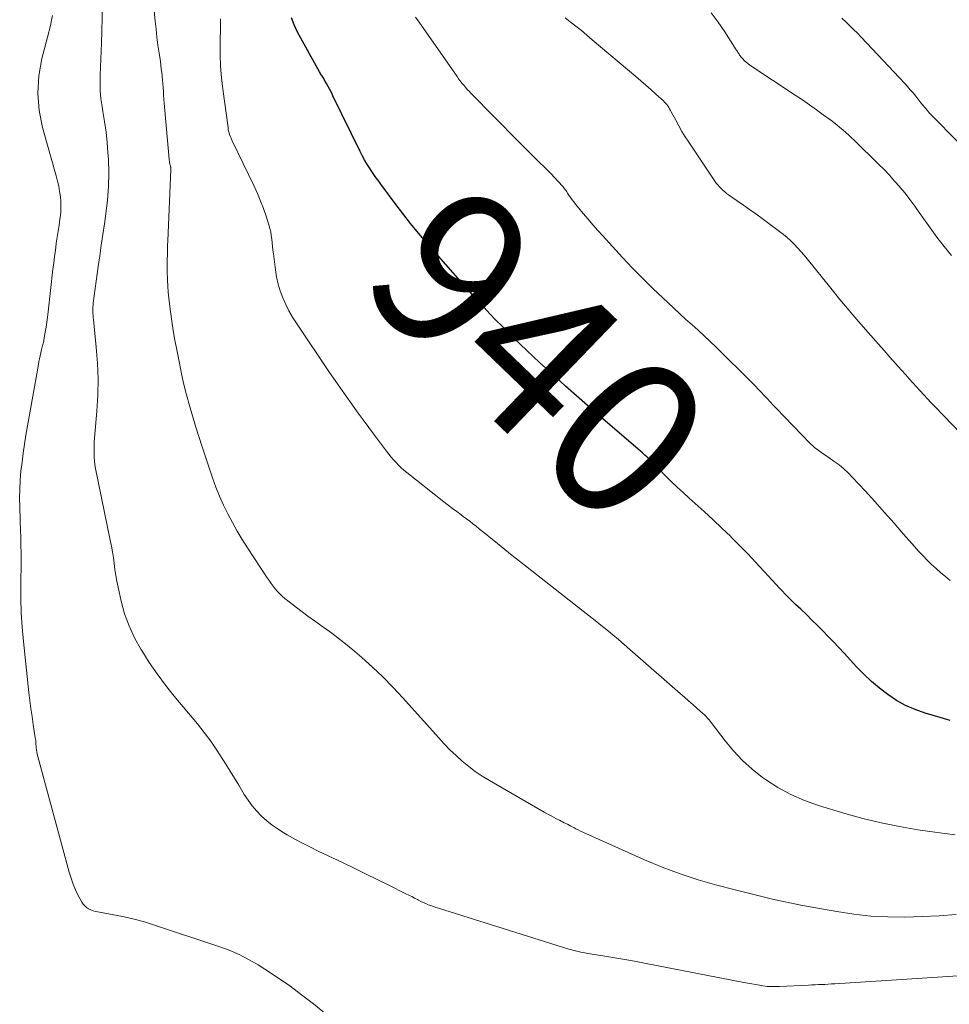
# Model space of a CAD drawing. Units: feet. Extents: x 2044995 to 2050000, y 559993 to 565004.
# Drawn here: x 2045948 to 2046066, y 561810 to 561934 of the extents above; entities that cross this region are included whole.
import ezdxf
from ezdxf.enums import TextEntityAlignment as Align

# ---------------------------------------------------------------- set-up
doc = ezdxf.new("R2010")
doc.units = ezdxf.units.FT
doc.header["$LTSCALE"] = 100
doc.header["$MEASUREMENT"] = 0
for name, color, linetype, lineweight in [('CONTOUR INDEX', 32, 'Continuous', 25), ('CONTOUR INDEX LABEL', 7, 'Continuous', 15), ('CONTOUR INTERMEDIATE', 40, 'Continuous', 15)]:
    doc.layers.add(name, color=color, linetype=linetype, lineweight=lineweight)
doc.styles.add('slant', font='romans.shx', dxfattribs={"oblique": 14.999978})

msp = doc.modelspace()

# ---------------------------------------------------------------- linework, layer by layer
at = {"layer": 'CONTOUR INDEX', "elevation": 940, "flags": 128}
msp.add_lwpolyline([(2046065.94, 561845.84), (2046065.52, 561845.95), (2046065.09, 561846.07), (2046064.67, 561846.19), (2046062.75, 561846.76), (2046061.5, 561847.2), (2046060.29, 561847.73), (2046059.15, 561848.37), (2046058.04, 561849.09), (2046056.98, 561849.9), (2046055.97, 561850.75), (2046055.01, 561851.66), (2046054.08, 561852.61), (2046052.53, 561854.31), (2046051.87, 561855.03), (2046051.2, 561855.74), (2046050.52, 561856.44), (2046049.84, 561857.13), (2046049.15, 561857.82), (2046048.45, 561858.51), (2046047.76, 561859.19), (2046047.06, 561859.87), (2046046.41, 561860.49), (2046045.4, 561861.49), (2046044.4, 561862.51), (2046043.43, 561863.55), (2046042.47, 561864.6), (2046042.38, 561864.69), (2046041.38, 561865.79), (2046040.36, 561866.87), (2046039.33, 561867.94), (2046038.28, 561868.99), (2046038.21, 561869.06), (2046037.11, 561870.13), (2046036, 561871.18), (2046034.87, 561872.22), (2046033.73, 561873.24), (2046032.97, 561873.91), (2046032.2, 561874.6), (2046031.45, 561875.3), (2046030.71, 561876.01), (2046029.97, 561876.74), (2046029.09, 561877.63), (2046028.81, 561877.92), (2046028.52, 561878.2), (2046028.24, 561878.49), (2046027.95, 561878.78), (2046027.66, 561879.06), (2046027.37, 561879.34), (2046027.07, 561879.62), (2046026.76, 561879.88), (2046021.53, 561884.38), (2046020.13, 561885.59), (2046018.74, 561886.81), (2046017.36, 561888.05), (2046015.98, 561889.29), (2046014.87, 561890.3), (2046014.07, 561891.05), (2046013.26, 561891.8), (2046012.47, 561892.55), (2046011.67, 561893.31), (2046010.88, 561894.08), (2046010.1, 561894.84), (2046009.33, 561895.61), (2046008.57, 561896.38), (2046007.81, 561897.17), (2046007.07, 561897.96), (2046006.33, 561898.76), (2046005.61, 561899.57), (2045999.81, 561906.17), (2045998.78, 561907.38), (2045997.77, 561908.6), (2045996.79, 561909.85), (2045995.83, 561911.12), (2045994.3, 561913.19), (2045994.12, 561913.43), (2045993.94, 561913.67), (2045993.77, 561913.91), (2045993.59, 561914.15), (2045993.41, 561914.4), (2045993.24, 561914.64), (2045993.07, 561914.89), (2045992.91, 561915.14), (2045992.58, 561915.63), (2045992.26, 561916.13), (2045991.96, 561916.64), (2045991.68, 561917.16), (2045991.4, 561917.69), (2045987.97, 561924.72), (2045987.78, 561925.11), (2045987.58, 561925.49), (2045987.38, 561925.88), (2045987.17, 561926.26), (2045986.89, 561926.78), (2045986.82, 561926.9), (2045986.75, 561927.02), (2045986.67, 561927.14), (2045986.59, 561927.25), (2045986.51, 561927.37), (2045986.43, 561927.48), (2045986.35, 561927.6), (2045986.28, 561927.73), (2045983.52, 561932.75), (2045983.09, 561933.65), (2045982.74, 561934.57)], dxfattribs=at)
at = {"layer": 'CONTOUR INTERMEDIATE', "flags": 128}
for points, elevation in [([(2046073.42, 561814.02), (2046051.36, 561812.58), (2046050.94, 561812.56), (2046050.53, 561812.54), (2046050.11, 561812.51), (2046049.7, 561812.49), (2046049.28, 561812.48), (2046048.87, 561812.46), (2046048.46, 561812.44), (2046048.04, 561812.42), (2046044.38, 561812.24), (2046044.15, 561812.23), (2046043.92, 561812.23), (2046043.68, 561812.22), (2046043.45, 561812.23), (2046043.37, 561812.23), (2046043.09, 561812.24), (2046042.82, 561812.26), (2046042.54, 561812.29), (2046042.27, 561812.33), (2046041.84, 561812.4), (2046041.35, 561812.48), (2046040.86, 561812.56), (2046040.37, 561812.65), (2046039.88, 561812.75), (2046027.32, 561815.18), (2046026.07, 561815.42), (2046024.82, 561815.65), (2046023.56, 561815.86), (2046022.3, 561816.07), (2046020.47, 561816.36), (2046020.13, 561816.42), (2046019.79, 561816.48), (2046019.45, 561816.55), (2046019.11, 561816.62), (2046018.77, 561816.7), (2046018.43, 561816.78), (2046018.1, 561816.87), (2046017.76, 561816.97), (2046001.3, 561822.12), (2046000.98, 561822.22), (2046000.66, 561822.33), (2046000.34, 561822.45), (2046000.02, 561822.57), (2045999.7, 561822.71), (2045999.39, 561822.84), (2045999.08, 561822.99), (2045998.78, 561823.15), (2045998.66, 561823.21), (2045998.29, 561823.4), (2045997.93, 561823.59), (2045997.56, 561823.77), (2045997.19, 561823.96), (2045995.02, 561825.04), (2045993.57, 561825.76), (2045992.11, 561826.47), (2045990.65, 561827.18), (2045989.18, 561827.88), (2045986.13, 561829.33), (2045985.13, 561829.82), (2045984.14, 561830.33), (2045983.16, 561830.86), (2045982.19, 561831.41), (2045981.79, 561831.64), (2045981.05, 561832.11), (2045980.32, 561832.62), (2045979.64, 561833.17), (2045978.98, 561833.76), (2045978.37, 561834.39), (2045977.79, 561835.05), (2045977.27, 561835.76), (2045976.78, 561836.49), (2045976.62, 561836.76), (2045976.08, 561837.65), (2045975.53, 561838.53), (2045974.99, 561839.42), (2045974.44, 561840.31), (2045974.08, 561840.9), (2045973.33, 561842.06), (2045972.55, 561843.2), (2045971.72, 561844.31), (2045970.86, 561845.4), (2045967.95, 561848.92), (2045966.85, 561850.3), (2045965.79, 561851.71), (2045964.79, 561853.17), (2045963.83, 561854.65), (2045963.72, 561854.83), (2045962.92, 561856.27), (2045962.23, 561857.76), (2045961.68, 561859.31), (2045961.25, 561860.9), (2045960.85, 561862.68), (2045960.7, 561863.41), (2045960.56, 561864.15), (2045960.45, 561864.89), (2045960.35, 561865.63), (2045960.25, 561866.38), (2045960.14, 561867.12), (2045960.01, 561867.86), (2045959.87, 561868.59), (2045958.01, 561877.63), (2045957.93, 561878.11), (2045957.87, 561878.58), (2045957.83, 561879.07), (2045957.81, 561879.55), (2045957.81, 561880.03), (2045957.82, 561880.52), (2045957.84, 561881), (2045957.87, 561881.48), (2045958.17, 561884.9), (2045958.28, 561886.91), (2045958.32, 561888.93), (2045958.25, 561890.94), (2045958.1, 561892.95), (2045957.74, 561896.46), (2045957.72, 561896.71), (2045957.7, 561896.97), (2045957.68, 561897.23), (2045957.67, 561897.49), (2045957.67, 561897.75), (2045957.68, 561898.01), (2045957.69, 561898.26), (2045957.72, 561898.52), (2045958.35, 561903.16), (2045958.53, 561904.51), (2045958.72, 561905.85), (2045958.92, 561907.2), (2045959.12, 561908.54), (2045959.31, 561909.82), (2045959.51, 561911.53), (2045959.64, 561913.25), (2045959.67, 561914.97), (2045959.62, 561916.69), (2045959.57, 561917.51), (2045959.46, 561918.82), (2045959.33, 561920.13), (2045959.15, 561921.44), (2045958.94, 561922.74), (2045958.83, 561923.36), (2045958.69, 561924.35), (2045958.59, 561925.34), (2045958.57, 561926.33), (2045958.59, 561927.33), (2045958.65, 561928.33), (2045958.69, 561929.33), (2045958.73, 561930.33), (2045958.76, 561931.33), (2045958.89, 561936.05)], 928), ([(2046066.69, 561821.34), (2046064.53, 561821.17), (2046062.38, 561821.06), (2046060.21, 561820.99), (2046058.06, 561821.02), (2046055.9, 561821.13), (2046053.76, 561821.37), (2046051.63, 561821.69), (2046048.26, 561822.3), (2046047.06, 561822.53), (2046045.87, 561822.76), (2046044.68, 561823.02), (2046043.49, 561823.28), (2046042.31, 561823.56), (2046041.12, 561823.85), (2046039.94, 561824.14), (2046038.76, 561824.45), (2046036.44, 561825.05), (2046034.12, 561825.71), (2046031.82, 561826.45), (2046029.57, 561827.31), (2046027.34, 561828.24), (2046019.55, 561831.73), (2046019.26, 561831.86), (2046018.96, 561832.01), (2046018.67, 561832.15), (2046018.38, 561832.3), (2046018.21, 561832.4), (2046018.01, 561832.5), (2046017.81, 561832.61), (2046017.6, 561832.72), (2046017.4, 561832.82), (2046017.19, 561832.92), (2046016.99, 561833.03), (2046016.78, 561833.13), (2046016.58, 561833.23), (2046016.21, 561833.42), (2046015.82, 561833.62), (2046015.44, 561833.83), (2046015.05, 561834.04), (2046014.67, 561834.26), (2046007.74, 561838.23), (2046006.84, 561838.79), (2046005.96, 561839.38), (2046005.13, 561840.02), (2046004.31, 561840.69), (2046003.53, 561841.41), (2046002.76, 561842.14), (2046002.02, 561842.9), (2046001.3, 561843.67), (2045996.8, 561848.7), (2045995.56, 561850.03), (2045994.29, 561851.32), (2045992.97, 561852.57), (2045991.62, 561853.78), (2045990.73, 561854.55), (2045989.78, 561855.33), (2045988.82, 561856.1), (2045987.84, 561856.84), (2045986.84, 561857.55), (2045986.69, 561857.65), (2045985.76, 561858.31), (2045984.83, 561858.98), (2045983.92, 561859.67), (2045983.02, 561860.37), (2045981.91, 561861.25), (2045981.59, 561861.53), (2045981.27, 561861.82), (2045980.98, 561862.13), (2045980.69, 561862.46), (2045980.43, 561862.8), (2045980.17, 561863.14), (2045979.92, 561863.5), (2045979.67, 561863.85), (2045977.19, 561867.64), (2045976.53, 561868.69), (2045975.89, 561869.74), (2045975.28, 561870.82), (2045974.7, 561871.91), (2045974.16, 561873.03), (2045973.66, 561874.15), (2045973.2, 561875.3), (2045972.78, 561876.46), (2045971.46, 561880.4), (2045971.04, 561881.7), (2045970.63, 561883), (2045970.23, 561884.31), (2045969.85, 561885.62), (2045969.5, 561886.95), (2045969.17, 561888.27), (2045968.87, 561889.6), (2045968.59, 561890.94), (2045968.25, 561892.63), (2045968.03, 561893.84), (2045967.82, 561895.05), (2045967.64, 561896.26), (2045967.47, 561897.47), (2045967.35, 561898.42), (2045967.26, 561899.17), (2045967.19, 561899.91), (2045967.13, 561900.65), (2045967.09, 561901.4), (2045967.07, 561901.73), (2045967.05, 561902.31), (2045967.04, 561902.89), (2045967.04, 561903.48), (2045967.05, 561904.06), (2045967.07, 561904.64), (2045967.09, 561905.22), (2045967.11, 561905.81), (2045967.13, 561906.39), (2045967.52, 561915.42), (2045967.52, 561915.48), (2045967.52, 561915.55), (2045967.51, 561915.61), (2045967.5, 561915.68), (2045967.48, 561915.74), (2045967.47, 561915.8), (2045967.45, 561915.87), (2045967.44, 561915.93), (2045967.39, 561916.1), (2045967.36, 561916.25), (2045967.33, 561916.41), (2045967.31, 561916.56), (2045967.29, 561916.71), (2045966.72, 561923.3), (2045966.68, 561923.79), (2045966.64, 561924.28), (2045966.6, 561924.77), (2045966.57, 561925.26), (2045966.57, 561925.31), (2045966.53, 561925.77), (2045966.5, 561926.24), (2045966.46, 561926.7), (2045966.41, 561927.17), (2045966.37, 561927.63), (2045966.31, 561928.1), (2045966.25, 561928.56), (2045966.19, 561929.02), (2045966.03, 561930.1), (2045965.88, 561931.1), (2045965.75, 561932.11), (2045965.64, 561933.11), (2045965.54, 561934.12), (2045965.32, 561936.37)], 932), ([(2045952.23, 561933.26), (2045952.35, 561933.78), (2045952.46, 561934.31), (2045952.56, 561934.84)], 924), ([(2046065.93, 561863.5), (2046065.32, 561863.99), (2046064.73, 561864.49), (2046064.14, 561865.01), (2046063.57, 561865.54), (2046063.01, 561866.09), (2046062.46, 561866.64), (2046061.93, 561867.21), (2046061.41, 561867.79), (2046060.05, 561869.37), (2046058.85, 561870.74), (2046057.64, 561872.11), (2046056.42, 561873.46), (2046055.19, 561874.81), (2046053.59, 561876.53), (2046053.05, 561877.08), (2046052.49, 561877.6), (2046051.9, 561878.09), (2046051.29, 561878.55), (2046050.65, 561879), (2046050.34, 561879.22), (2046050.03, 561879.43), (2046049.72, 561879.64), (2046049.41, 561879.85), (2046049.1, 561880.07), (2046048.81, 561880.3), (2046048.53, 561880.55), (2046048.26, 561880.81), (2046043.94, 561885.27), (2046043.56, 561885.66), (2046043.18, 561886.06), (2046042.81, 561886.47), (2046042.44, 561886.88), (2046042.07, 561887.28), (2046041.69, 561887.68), (2046041.31, 561888.08), (2046040.92, 561888.47), (2046036.36, 561892.96), (2046035.62, 561893.68), (2046034.87, 561894.4), (2046034.1, 561895.1), (2046033.33, 561895.79), (2046032.56, 561896.47), (2046031.79, 561897.17), (2046031.03, 561897.87), (2046030.28, 561898.59), (2046028.43, 561900.34), (2046027.11, 561901.64), (2046025.8, 561902.95), (2046024.53, 561904.3), (2046023.27, 561905.66), (2046022.05, 561907.01), (2046021.43, 561907.71), (2046020.8, 561908.42), (2046020.19, 561909.14), (2046019.58, 561909.85), (2046018.8, 561910.77), (2046018.59, 561911.04), (2046018.38, 561911.31), (2046018.18, 561911.58), (2046017.98, 561911.86), (2046017.78, 561912.17), (2046017.69, 561912.3), (2046017.6, 561912.43), (2046017.51, 561912.56), (2046017.43, 561912.7), (2046017.34, 561912.83), (2046017.24, 561912.96), (2046017.14, 561913.08), (2046017.04, 561913.2), (2046016.39, 561913.91), (2046015.96, 561914.38), (2046015.52, 561914.85), (2046015.07, 561915.31), (2046014.62, 561915.76), (2046014.14, 561916.22), (2046013.45, 561916.9), (2046012.76, 561917.59), (2046012.07, 561918.28), (2046011.39, 561918.97), (2046005.41, 561925.02), (2046005.17, 561925.27), (2046004.94, 561925.52), (2046004.71, 561925.78), (2046004.49, 561926.04), (2046004.27, 561926.31), (2046004.06, 561926.58), (2046003.85, 561926.86), (2046003.65, 561927.14), (2045998.85, 561934.01), (2045998.41, 561934.63)], 944), ([(2046066.07, 561904.55), (2046065.15, 561905.69), (2046064.25, 561906.84), (2046063.39, 561908.02), (2046062.54, 561909.22), (2046062.02, 561909.97), (2046061.44, 561910.79), (2046060.84, 561911.6), (2046060.22, 561912.39), (2046059.58, 561913.17), (2046059.56, 561913.19), (2046058.91, 561913.94), (2046058.25, 561914.67), (2046057.57, 561915.39), (2046056.87, 561916.09), (2046053.83, 561919.07), (2046053.47, 561919.41), (2046053.11, 561919.74), (2046052.75, 561920.07), (2046052.38, 561920.4), (2046052.01, 561920.72), (2046051.63, 561921.03), (2046051.24, 561921.33), (2046050.85, 561921.63), (2046049.9, 561922.32), (2046049.03, 561922.95), (2046048.15, 561923.57), (2046047.26, 561924.18), (2046046.37, 561924.78), (2046040.63, 561928.59), (2046040.39, 561928.77), (2046040.15, 561928.96), (2046039.93, 561929.17), (2046039.72, 561929.38), (2046039.5, 561929.64), (2046039.41, 561929.74), (2046039.33, 561929.84), (2046039.26, 561929.96), (2046039.19, 561930.07), (2046039.12, 561930.19), (2046039.05, 561930.31), (2046038.98, 561930.42), (2046038.91, 561930.53), (2046037.47, 561932.8), (2046036.63, 561934.01), (2046035.75, 561935.19)], 952), ([(2046066.54, 561831.41), (2046065.26, 561831.56), (2046063.98, 561831.73), (2046061.85, 561832.04), (2046059.52, 561832.43), (2046057.21, 561832.89), (2046054.91, 561833.45), (2046052.63, 561834.09), (2046049.28, 561835.1), (2046047.51, 561835.73), (2046045.8, 561836.47), (2046044.18, 561837.38), (2046042.6, 561838.39), (2046042.24, 561838.65), (2046040.94, 561839.68), (2046039.71, 561840.77), (2046038.58, 561841.98), (2046037.52, 561843.25), (2046035.74, 561845.59), (2046035.63, 561845.74), (2046035.5, 561845.89), (2046035.38, 561846.03), (2046035.25, 561846.18), (2046035.12, 561846.32), (2046034.99, 561846.45), (2046034.85, 561846.59), (2046034.71, 561846.72), (2046033.95, 561847.39), (2046033.42, 561847.86), (2046032.9, 561848.33), (2046032.37, 561848.79), (2046031.84, 561849.25), (2046025.48, 561854.81), (2046024.76, 561855.43), (2046024.04, 561856.05), (2046023.31, 561856.66), (2046022.57, 561857.27), (2046021.83, 561857.87), (2046021.09, 561858.47), (2046020.34, 561859.06), (2046019.59, 561859.65), (2046012.49, 561865.2), (2046011.55, 561865.93), (2046010.62, 561866.67), (2046009.69, 561867.42), (2046008.76, 561868.17), (2046007.66, 561869.06), (2046007.26, 561869.38), (2046006.86, 561869.71), (2046006.46, 561870.03), (2046006.06, 561870.35), (2046005.66, 561870.67), (2046005.26, 561870.98), (2046004.85, 561871.29), (2046004.44, 561871.59), (2046004.16, 561871.8), (2046003.61, 561872.2), (2046003.07, 561872.61), (2046002.53, 561873.03), (2046001.99, 561873.45), (2045997.31, 561877.13), (2045996.95, 561877.42), (2045996.6, 561877.73), (2045996.27, 561878.05), (2045995.95, 561878.39), (2045995.64, 561878.73), (2045995.33, 561879.09), (2045995.04, 561879.45), (2045994.76, 561879.82), (2045993.24, 561881.85), (2045992.51, 561882.83), (2045991.78, 561883.81), (2045991.06, 561884.79), (2045990.35, 561885.78), (2045989.64, 561886.77), (2045988.94, 561887.77), (2045988.25, 561888.77), (2045987.56, 561889.78), (2045983.37, 561895.98), (2045982.88, 561896.75), (2045982.43, 561897.55), (2045982.02, 561898.37), (2045981.65, 561899.21), (2045981.33, 561900.07), (2045981.07, 561900.94), (2045980.87, 561901.83), (2045980.72, 561902.74), (2045980.47, 561904.77), (2045980.41, 561905.23), (2045980.36, 561905.69), (2045980.31, 561906.15), (2045980.26, 561906.61), (2045980.2, 561907.07), (2045980.12, 561907.52), (2045980.01, 561907.97), (2045979.88, 561908.42), (2045979.54, 561909.49), (2045979.21, 561910.46), (2045978.85, 561911.42), (2045978.44, 561912.37), (2045978.02, 561913.3), (2045975.25, 561919.01), (2045975.16, 561919.21), (2045975.08, 561919.42), (2045975, 561919.62), (2045974.92, 561919.83), (2045974.86, 561920.04), (2045974.81, 561920.26), (2045974.76, 561920.47), (2045974.73, 561920.69), (2045974.08, 561925.56), (2045973.92, 561926.99), (2045973.8, 561928.43), (2045973.75, 561929.87), (2045973.74, 561931.31), (2045973.77, 561933.54), (2045973.78, 561933.98), (2045973.79, 561934.42)], 936), ([(2046069.53, 561879.71), (2046063.97, 561885.47), (2046063.5, 561885.96), (2046063.04, 561886.45), (2046062.58, 561886.95), (2046062.12, 561887.45), (2046061.66, 561887.95), (2046061.21, 561888.45), (2046060.76, 561888.96), (2046060.31, 561889.46), (2046059.76, 561890.08), (2046059.03, 561890.9), (2046058.31, 561891.72), (2046057.58, 561892.53), (2046056.86, 561893.35), (2046055.56, 561894.82), (2046054.36, 561896.2), (2046053.17, 561897.59), (2046052, 561898.99), (2046050.84, 561900.41), (2046047.86, 561904.12), (2046047.47, 561904.59), (2046047.07, 561905.06), (2046046.65, 561905.52), (2046046.23, 561905.97), (2046045.8, 561906.4), (2046045.35, 561906.81), (2046044.88, 561907.21), (2046044.39, 561907.58), (2046042.17, 561909.22), (2046041.39, 561909.79), (2046040.6, 561910.35), (2046039.82, 561910.91), (2046039.02, 561911.46), (2046037.95, 561912.2), (2046037.69, 561912.38), (2046037.45, 561912.57), (2046037.22, 561912.78), (2046036.99, 561912.99), (2046036.78, 561913.21), (2046036.57, 561913.45), (2046036.38, 561913.69), (2046036.2, 561913.94), (2046032.91, 561918.83), (2046032.47, 561919.51), (2046032.05, 561920.2), (2046031.65, 561920.9), (2046031.26, 561921.62), (2046030.71, 561922.68), (2046030.61, 561922.87), (2046030.5, 561923.05), (2046030.39, 561923.24), (2046030.27, 561923.42), (2046030.15, 561923.59), (2046030.01, 561923.75), (2046029.87, 561923.91), (2046029.72, 561924.06), (2046028.77, 561924.91), (2046028.14, 561925.48), (2046027.5, 561926.04), (2046026.86, 561926.6), (2046026.21, 561927.15), (2046020.73, 561931.78), (2046020.04, 561932.36), (2046019.35, 561932.94), (2046018.64, 561933.5), (2046017.94, 561934.06), (2046017.3, 561934.56)], 948), ([(2046069.35, 561916.41), (2046063.86, 561921.98), (2046063.57, 561922.27), (2046063.29, 561922.57), (2046063.02, 561922.88), (2046062.76, 561923.2), (2046062.49, 561923.51), (2046062.23, 561923.83), (2046061.97, 561924.15), (2046061.71, 561924.47), (2046061.57, 561924.66), (2046061.23, 561925.07), (2046060.89, 561925.47), (2046060.54, 561925.87), (2046060.18, 561926.26), (2046054.67, 561932.11), (2046054.2, 561932.6), (2046053.72, 561933.08), (2046053.24, 561933.56), (2046052.75, 561934.04), (2046052.26, 561934.51)], 956), ([(2045987.42, 561808.51), (2045985.52, 561810.05), (2045984.03, 561811.2), (2045982.52, 561812.33), (2045980.96, 561813.39), (2045979.39, 561814.42), (2045978.52, 561814.97), (2045977.33, 561815.65), (2045976.12, 561816.28), (2045974.86, 561816.82), (2045973.58, 561817.3), (2045965.45, 561819.99), (2045964.18, 561820.39), (2045962.9, 561820.74), (2045961.61, 561821.04), (2045960.31, 561821.3), (2045958.31, 561821.66), (2045958, 561821.73), (2045957.7, 561821.81), (2045957.41, 561821.93), (2045957.13, 561822.06), (2045956.87, 561822.22), (2045956.64, 561822.41), (2045956.44, 561822.64), (2045956.28, 561822.9), (2045955.83, 561823.74), (2045955.49, 561824.45), (2045955.18, 561825.17), (2045954.92, 561825.91), (2045954.69, 561826.67), (2045950.61, 561841.73), (2045950.58, 561841.88), (2045950.55, 561842.02), (2045950.53, 561842.17), (2045950.51, 561842.32), (2045950.5, 561842.47), (2045950.49, 561842.62), (2045950.48, 561842.77), (2045950.48, 561842.91), (2045950.47, 561842.96), (2045950.46, 561843.13), (2045950.45, 561843.3), (2045950.43, 561843.47), (2045950.4, 561843.64), (2045950.14, 561845.32), (2045949.98, 561846.33), (2045949.84, 561847.34), (2045949.71, 561848.35), (2045949.59, 561849.36), (2045948.89, 561855.79), (2045948.73, 561857.61), (2045948.61, 561859.43), (2045948.56, 561861.25), (2045948.56, 561863.08), (2045948.6, 561865.76), (2045948.61, 561866.24), (2045948.61, 561866.73), (2045948.6, 561867.22), (2045948.59, 561867.7), (2045948.58, 561868.19), (2045948.57, 561868.68), (2045948.55, 561869.16), (2045948.54, 561869.65), (2045948.44, 561872.76), (2045948.42, 561873.91), (2045948.44, 561875.05), (2045948.5, 561876.19), (2045948.59, 561877.33), (2045948.72, 561878.46), (2045948.86, 561879.6), (2045949.03, 561880.73), (2045949.22, 561881.86), (2045950.78, 561890.77), (2045950.85, 561891.14), (2045950.93, 561891.51), (2045951.01, 561891.88), (2045951.1, 561892.25), (2045951.2, 561892.69), (2045951.24, 561892.84), (2045951.28, 561892.99), (2045951.32, 561893.14), (2045951.36, 561893.29), (2045951.39, 561893.44), (2045951.43, 561893.59), (2045951.46, 561893.74), (2045951.48, 561893.89), (2045951.65, 561894.86), (2045951.75, 561895.49), (2045951.85, 561896.13), (2045951.93, 561896.77), (2045952.01, 561897.41), (2045952.63, 561902.81), (2045952.72, 561903.61), (2045952.82, 561904.41), (2045952.93, 561905.21), (2045953.04, 561906.01), (2045953.05, 561906.08), (2045953.17, 561906.84), (2045953.28, 561907.6), (2045953.39, 561908.36), (2045953.51, 561909.13), (2045953.54, 561909.33), (2045953.61, 561909.99), (2045953.64, 561910.65), (2045953.62, 561911.31), (2045953.56, 561911.97), (2045953.46, 561912.63), (2045953.35, 561913.29), (2045953.2, 561913.94), (2045953.03, 561914.58), (2045951.32, 561920.7), (2045950.89, 561922.87), (2045950.7, 561925.05), (2045950.85, 561927.23), (2045951.24, 561929.41), (2045952.1, 561932.73), (2045952.23, 561933.26)], 924)]:
    msp.add_lwpolyline(points, dxfattribs=dict(at, elevation=elevation))

# ---------------------------------------------------------------- texts
at = {"layer": 'CONTOUR INDEX LABEL', "style": 'slant', "oblique": 15}
msp.add_text('940', height=20, rotation=316.0965, dxfattribs=at).set_placement((2046014.03, 561892.02, 940), align=Align.MIDDLE_CENTER)

doc.saveas('drawing.dxf')
